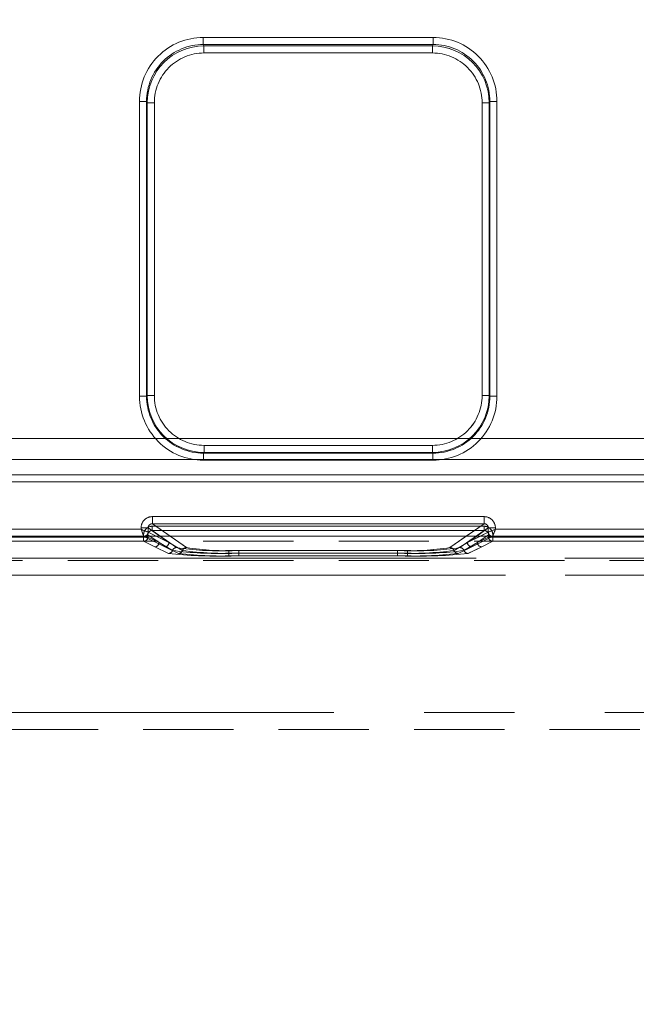
# Model space of a CAD drawing. Units: millimetres. Extents: x 0 to 507, y -3 to 297.
# Drawn here: x 199 to 208, y 244 to 258 of the extents above; entities that cross this region are included whole.
import ezdxf

# ---------------------------------------------------------------- set-up
doc = ezdxf.new("R2010")
doc.units = ezdxf.units.MM
doc.linetypes.add('HIDDEN', pattern=[1.905, 1.27, -0.635])
doc.linetypes.add('PHANTOM', pattern=[12.7, 6.35, -1.27, 1.27, -1.27, 1.27, -1.27])
doc.layers.add('FORMAT', color=7, linetype='Continuous')
doc.styles.add('SLDTEXTSTYLE3', font='TXT', dxfattribs={"width": 0.75})
doc.dimstyles.new('SLDDIMSTYLE0', dxfattribs={"dimtxt": 3, "dimasz": 3, "dimexe": 0, "dimexo": 0.0625, "dimgap": 0.75, "dimtad": 2, "dimlfac": 5, "dimrnd": 1e-09, "dimzin": 12, "dimdsep": 46, "dimtxsty": 'SLDTEXTSTYLE3', "dimsah": 1, "dimcen": 0.09, "dimadec": 0, "dimazin": 3, "dimtfac": 1, "dimtofl": 0, "dimtmove": 0, "dimatfit": 3, "dimfxl": 0, "dimfrac": 2, "dimtolj": 1, "dimtzin": 12, "dimarcsym": 0})

# ---------------------------------------------------------------- blocks, each defined once
blk = doc.blocks.new('_D_11')
at = {"layer": 'FORMAT'}
for p, q in [((46.167, 243.984), (46.167, 265.984)), ((246.167, 250.563), (246.167, 265.984)), ((46.167, 264.984), (246.167, 264.984))]:
    blk.add_line(p, q, dxfattribs=at)
for points in [[(46.167, 264.984), (49.167, 264.234), (49.167, 265.734)], [(246.167, 264.984), (243.167, 265.734), (243.167, 264.234)]]:
    blk.add_solid(points, dxfattribs=at)
at = {"layer": 'FORMAT', "insert": (139.46, 268.851, 0.02), "char_height": 3, "attachment_point": 1, "style": 'SLDTEXTSTYLE3'}
blk.add_mtext('1000', dxfattribs=at)

msp = doc.modelspace()

# ---------------------------------------------------------------- linework, layer by layer
at = {"color": 8, "linetype": 'PHANTOM', "lineweight": 0}
for p, q in [((201.7224, 257.5709), (204.9539, 257.5709)), ((201.7224, 257.5709), (201.7224, 257.4713)), ((204.9539, 257.4713), (204.9539, 257.5709)), ((201.7224, 257.4713), (204.9539, 257.4713)), ((201.7319, 257.4523), (201.7224, 257.4713)), ((204.9444, 257.4523), (201.7319, 257.4523)), ((201.7319, 257.3527), (201.7319, 257.4523)), ((204.9539, 257.4713), (204.9444, 257.4523)), ((204.9444, 257.4523), (204.9444, 257.3527)), ((204.9444, 257.3527), (201.7319, 257.3527)), ((200.8249, 252.5287), (200.8249, 256.6709)), ((200.9248, 256.6709), (200.8249, 256.6709)), ((200.9248, 252.5287), (200.9248, 256.6709)), ((200.9339, 256.6527), (200.9248, 256.6709)), ((205.7423, 256.6527), (205.7514, 256.6709)), ((205.7514, 256.6709), (205.7514, 252.5287)), ((205.8513, 256.6709), (205.7514, 256.6709)), ((205.8513, 256.6709), (205.8513, 252.5287)), ((200.9339, 256.6527), (200.9339, 252.5378)), ((200.9339, 256.6527), (201.0338, 256.6527)), ((201.0338, 256.6527), (201.0338, 252.5378)), ((205.6424, 256.6527), (205.7423, 256.6527)), ((205.6424, 252.5378), (205.6424, 256.6527)), ((205.7423, 252.5378), (205.7423, 256.6527)), ((200.8249, 252.5287), (200.9248, 252.5287)), ((200.9339, 252.5378), (200.9248, 252.5287)), ((201.0338, 252.5378), (200.9339, 252.5378)), ((205.7423, 252.5378), (205.6424, 252.5378)), ((205.7423, 252.5378), (205.7514, 252.5287)), ((205.7514, 252.5287), (205.8513, 252.5287)), ((201.7332, 251.7386), (201.7332, 251.8385)), ((201.7332, 251.8385), (204.9431, 251.8385)), ((204.9431, 251.8385), (204.9431, 251.7386)), ((201.7332, 251.7386), (201.7241, 251.7295)), ((204.9522, 251.7295), (201.7241, 251.7295)), ((201.7241, 251.7295), (201.7241, 251.6296)), ((201.7332, 251.7386), (204.9431, 251.7386)), ((204.9431, 251.7386), (204.9522, 251.7295)), ((204.9522, 251.6296), (204.9522, 251.7295)), ((204.9522, 251.6296), (201.7241, 251.6296)), ((201.0062, 250.8368), (205.67, 250.8368)), ((201.0062, 250.8368), (201.0062, 250.737)), ((201.0062, 250.737), (205.67, 250.737)), ((201.0062, 250.737), (201.2553, 250.5629)), ((205.4209, 250.5629), (205.67, 250.737)), ((205.67, 250.737), (205.67, 250.8368)), ((198.6298, 250.6586), (200.8465, 250.6586)), ((200.8465, 250.6586), (200.8465, 250.6774)), ((200.9461, 250.6774), (200.8465, 250.6774)), ((200.9461, 250.6774), (200.9461, 250.6188)), ((201.1099, 250.5629), (200.9461, 250.6774)), ((200.9461, 250.6188), (200.9463, 250.6187)), ((201.058, 250.5629), (200.9463, 250.6187)), ((205.7301, 250.6774), (205.5663, 250.5629)), ((205.73, 250.6187), (205.6182, 250.5629)), ((205.73, 250.6187), (205.7301, 250.6188)), ((205.7301, 250.6188), (205.7301, 250.6774)), ((205.8298, 250.6774), (205.7301, 250.6774)), ((205.8298, 250.6774), (205.8298, 250.6586)), ((205.8298, 250.6586), (208.0465, 250.6586))]:
    msp.add_line(p, q, dxfattribs=at)
at = {"color": 7, "linetype": 'PHANTOM', "lineweight": 0}
for p, q in [((201.7224, 257.5709), (201.7224, 257.4713)), ((204.9539, 257.5709), (201.7224, 257.5709)), ((204.9539, 257.5709), (204.9539, 257.4713)), ((201.7319, 257.4523), (201.7224, 257.4713)), ((204.9539, 257.4713), (201.7224, 257.4713)), ((201.7319, 257.3527), (201.7319, 257.4523)), ((204.9445, 257.4523), (201.7319, 257.4523)), ((204.9539, 257.4713), (204.9445, 257.4523)), ((204.9445, 257.3527), (204.9445, 257.4523)), ((201.7319, 257.3527), (204.9445, 257.3527)), ((200.825, 256.6709), (200.9249, 256.6709)), ((200.825, 256.6709), (200.825, 252.5287)), ((200.9249, 256.6709), (200.934, 256.6527)), ((200.9249, 256.6709), (200.9249, 252.5287)), ((205.7424, 256.6527), (205.7515, 256.6709)), ((205.7515, 252.5287), (205.7515, 256.6709)), ((205.7515, 256.6709), (205.8514, 256.6709)), ((205.8514, 252.5287), (205.8514, 256.6709)), ((201.0339, 256.6527), (200.934, 256.6527)), ((200.934, 256.6527), (200.934, 252.5378)), ((201.0339, 252.5378), (201.0339, 256.6527)), ((205.6425, 256.6527), (205.6425, 252.5378)), ((205.7424, 256.6527), (205.6425, 256.6527)), ((205.7424, 252.5378), (205.7424, 256.6527)), ((200.825, 252.5287), (200.9249, 252.5287)), ((200.934, 252.5378), (200.9249, 252.5287)), ((201.0339, 252.5378), (200.934, 252.5378)), ((205.6425, 252.5378), (205.7424, 252.5378)), ((205.7515, 252.5287), (205.7424, 252.5378)), ((205.8514, 252.5287), (205.7515, 252.5287)), ((245.9667, 251.9338), (146.1667, 251.9338)), ((146.1668, 251.9338), (245.9668, 251.9338)), ((204.9431, 251.8385), (201.7332, 251.8385)), ((201.7332, 251.8385), (201.7332, 251.7386)), ((204.9431, 251.8385), (204.9431, 251.7386)), ((201.7241, 251.7295), (201.7332, 251.7386)), ((201.7241, 251.7295), (204.9522, 251.7295)), ((201.7241, 251.6296), (201.7241, 251.7295)), ((201.7332, 251.7386), (204.9431, 251.7386)), ((204.9431, 251.7386), (204.9522, 251.7295)), ((204.9522, 251.6296), (204.9522, 251.7295)), ((146.1667, 251.6391), (245.9667, 251.6391)), ((245.9668, 251.6391), (146.1668, 251.6391)), ((201.7241, 251.6296), (204.9522, 251.6296)), ((220.6327, 251.4246), (171.5007, 251.4246)), ((171.5007, 251.4246), (220.6328, 251.4246)), ((171.5007, 251.3246), (220.6327, 251.3246)), ((220.6328, 251.3246), (171.5007, 251.3246)), ((201.0063, 250.8368), (201.0063, 250.737)), ((205.6701, 250.8368), (201.0063, 250.8368)), ((201.0063, 250.737), (201.4854, 250.4021)), ((205.6701, 250.737), (201.0063, 250.737)), ((205.191, 250.4021), (205.6701, 250.737)), ((205.6701, 250.8368), (205.6701, 250.737)), ((200.8466, 250.6586), (198.6298, 250.6586)), ((200.8466, 250.6774), (200.9462, 250.6774)), ((200.8466, 250.6774), (200.8466, 250.6586)), ((200.9429, 250.5818), (201.0994, 250.4724)), ((200.9429, 250.5818), (200.9429, 250.5505)), ((200.943, 250.5818), (200.943, 250.5505)), ((201.0994, 250.4724), (200.943, 250.5818)), ((201.2394, 250.4724), (200.9462, 250.6774)), ((200.9462, 250.6774), (200.9462, 250.6188)), ((200.9462, 250.6188), (200.9463, 250.6187)), ((200.9463, 250.6187), (201.2394, 250.4724)), ((201.003, 250.6415), (201.003, 250.7013)), ((205.6733, 250.7013), (201.003, 250.7013)), ((201.003, 250.7013), (205.6734, 250.7013)), ((201.003, 250.7013), (201.003, 250.6415)), ((201.003, 250.6415), (201.3453, 250.4021)), ((205.6733, 250.6415), (201.003, 250.6415)), ((201.003, 250.6415), (205.6734, 250.6415)), ((201.003, 250.6415), (201.3454, 250.4021)), ((205.3309, 250.4021), (205.6733, 250.6415)), ((205.331, 250.4021), (205.6734, 250.6415)), ((205.437, 250.4724), (205.7302, 250.6774)), ((205.437, 250.4724), (205.73, 250.6187)), ((205.5769, 250.4724), (205.7333, 250.5818)), ((205.7334, 250.5818), (205.5769, 250.4724)), ((205.6733, 250.7013), (205.6733, 250.6415)), ((205.6734, 250.7013), (205.6734, 250.6415)), ((205.73, 250.6187), (205.7302, 250.6188)), ((205.8298, 250.6774), (205.7302, 250.6774)), ((205.7302, 250.6188), (205.7302, 250.6774)), ((205.7333, 250.5505), (205.7333, 250.5818)), ((205.7334, 250.5505), (205.7334, 250.5818)), ((205.8298, 250.6586), (205.8298, 250.6774)), ((208.0465, 250.6586), (205.8298, 250.6586)), ((200.8865, 250.5587), (198.5897, 250.5587)), ((200.8866, 250.5587), (198.5898, 250.5587)), ((200.8831, 250.5505), (198.5931, 250.5505)), ((200.8831, 250.4905), (198.5931, 250.4905)), ((198.5932, 250.5505), (200.8832, 250.5505)), ((198.5932, 250.4905), (200.8832, 250.4905)), ((200.8831, 250.5505), (200.8831, 250.4905)), ((200.9429, 250.5505), (200.8831, 250.5505)), ((200.8831, 250.4905), (201.0396, 250.4124)), ((200.8832, 250.5505), (200.943, 250.5505)), ((200.8832, 250.4905), (200.8832, 250.5505)), ((200.8832, 250.4905), (201.0397, 250.4124)), ((200.9014, 250.5617), (200.8863, 250.559)), ((200.8865, 250.5587), (200.8863, 250.559)), ((200.8864, 250.559), (200.8866, 250.5587)), ((201.1796, 250.4124), (200.8865, 250.5587)), ((201.1797, 250.4124), (200.8866, 250.5587)), ((200.9429, 250.5505), (201.0994, 250.4724)), ((201.0994, 250.4724), (200.943, 250.5505)), ((201.2394, 250.4724), (201.058, 250.5629)), ((201.2886, 250.3608), (201.0994, 250.4724)), ((201.2887, 250.3608), (201.0994, 250.4724)), ((201.2394, 250.4724), (201.1099, 250.5629)), ((201.2394, 250.4724), (201.4286, 250.3608)), ((201.2394, 250.4724), (201.4287, 250.3608)), ((201.2553, 250.5629), (201.4853, 250.4021)), ((205.1909, 250.4021), (205.4209, 250.5629)), ((205.2476, 250.3608), (205.4369, 250.4724)), ((205.2477, 250.3608), (205.437, 250.4724)), ((205.5769, 250.4724), (205.3876, 250.3608)), ((205.5769, 250.4724), (205.3877, 250.3608)), ((205.5663, 250.5629), (205.4369, 250.4724)), ((205.6182, 250.5629), (205.4369, 250.4724)), ((205.7897, 250.5587), (205.4967, 250.4124)), ((205.7898, 250.5587), (205.4967, 250.4124)), ((205.5769, 250.4724), (205.7333, 250.5505)), ((205.7334, 250.5505), (205.5769, 250.4724)), ((205.6366, 250.4124), (205.7931, 250.4905)), ((205.6367, 250.4124), (205.7932, 250.4905)), ((205.7931, 250.5505), (205.7333, 250.5505)), ((205.7334, 250.5505), (205.7932, 250.5505)), ((205.7899, 250.559), (205.7897, 250.5587)), ((208.0865, 250.5587), (205.7897, 250.5587)), ((205.7898, 250.5587), (205.79, 250.559)), ((208.0866, 250.5587), (205.7898, 250.5587)), ((205.7931, 250.4905), (205.7931, 250.5505)), ((208.0831, 250.5505), (205.7931, 250.5505)), ((208.0831, 250.4905), (205.7931, 250.4905)), ((205.7932, 250.5505), (208.0832, 250.5505)), ((205.7932, 250.5505), (205.7932, 250.4905)), ((205.7932, 250.4905), (208.0832, 250.4905)), ((201.0396, 250.4124), (201.2319, 250.3194)), ((201.0397, 250.4124), (201.232, 250.3194)), ((201.3719, 250.3194), (201.1796, 250.4124)), ((201.3719, 250.3194), (201.1797, 250.4124)), ((202.0826, 250.3609), (202.0826, 250.3233)), ((202.0826, 250.3609), (204.5937, 250.3609)), ((202.0826, 250.3609), (204.5938, 250.3609)), ((202.0826, 250.3233), (202.0826, 250.3609)), ((202.0826, 250.2857), (202.0826, 250.3233)), ((202.0826, 250.3233), (204.5937, 250.3233)), ((202.0826, 250.3233), (202.0826, 250.2857)), ((204.5938, 250.3233), (202.0826, 250.3233)), ((202.2225, 250.3609), (204.4537, 250.3609)), ((202.2225, 250.3233), (202.2225, 250.3609)), ((202.2225, 250.3233), (202.2225, 250.2857)), ((204.4537, 250.3233), (202.2225, 250.3233)), ((202.2226, 250.3233), (202.2226, 250.3609)), ((202.2226, 250.3609), (204.4538, 250.3609)), ((202.2226, 250.3233), (202.2226, 250.2857)), ((202.2226, 250.3233), (204.4538, 250.3233)), ((204.4537, 250.3609), (204.4537, 250.3233)), ((204.4537, 250.2857), (204.4537, 250.3233)), ((204.4538, 250.3233), (204.4538, 250.3609)), ((204.4538, 250.3233), (204.4538, 250.2857)), ((204.5937, 250.3233), (204.5937, 250.3609)), ((204.5937, 250.3233), (204.5937, 250.2857)), ((204.5938, 250.3233), (204.5938, 250.3609)), ((204.5938, 250.3233), (204.5938, 250.2857)), ((205.4967, 250.4124), (205.3044, 250.3194)), ((205.4967, 250.4124), (205.3044, 250.3194)), ((205.4443, 250.3194), (205.6366, 250.4124)), ((205.4444, 250.3194), (205.6367, 250.4124)), ((196.6465, 250.2542), (218.6724, 250.2542)), ((218.2582, 250.2542), (196.6465, 250.2542)), ((218.2583, 250.2542), (196.6466, 250.2542)), ((196.6466, 250.2542), (218.6725, 250.2542)), ((202.0826, 250.2857), (204.5937, 250.2857)), ((202.0826, 250.2857), (204.5938, 250.2857)), ((204.4537, 250.2857), (202.2225, 250.2857)), ((204.4538, 250.2857), (202.2226, 250.2857)), ((218.6724, 250.0144), (196.6486, 250.0144)), ((196.6486, 250.0144), (218.2582, 250.0144)), ((218.2583, 250.0144), (196.6486, 250.0144)), ((196.6486, 250.0144), (218.6725, 250.0144)), ((216.2582, 248.0842), (196.863, 248.0842)), ((216.2583, 248.0842), (196.863, 248.0842)), ((216.2582, 248.0842), (196.8767, 248.0842)), ((216.2583, 248.0842), (196.8768, 248.0842))]:
    msp.add_line(p, q, dxfattribs=at)
at = {"color": 7, "linetype": 'Continuous', "lineweight": 15}
msp.add_line((246.1668, 250.5629), (46.1668, 250.5629), dxfattribs=at)
at = {"color": 7, "linetype": 'HIDDEN', "lineweight": 0}
for p, q in [((220.1357, 250.493), (171.9978, 250.493)), ((220.1357, 250.2223), (171.9978, 250.2223)), ((197.0667, 247.8442), (216.2582, 247.8442))]:
    msp.add_line(p, q, dxfattribs=at)
at = {"color": 7, "linetype": 'Continuous', "lineweight": 15, "flags": 128}
for points in [[(200.8465, 250.6586), (200.8693, 250.6496), (200.8882, 250.6421), (200.914, 250.6316), (200.9367, 250.6226), (200.9461, 250.6188)], [(205.8298, 250.6586), (205.8207, 250.6358), (205.8132, 250.6169), (205.8027, 250.5911), (205.7937, 250.5684), (205.7899, 250.559)]]:
    msp.add_lwpolyline(points, dxfattribs=at)
at = {"color": 7, "linetype": 'HIDDEN', "lineweight": 0, "flags": 128}
for points in [[(200.8466, 250.6586), (200.8556, 250.6358), (200.8631, 250.6169), (200.8736, 250.5911), (200.8826, 250.5684), (200.8864, 250.559)], [(205.8298, 250.6586), (205.807, 250.6496), (205.7881, 250.6421), (205.7623, 250.6316), (205.7396, 250.6226), (205.7302, 250.6188)]]:
    msp.add_lwpolyline(points, dxfattribs=at)
at = {"color": 8, "linetype": 'PHANTOM', "lineweight": 0}
for centre, radius, start, end in [((201.7231, 256.6728), 0.8982, 90.04632, 180.11764), ((204.9532, 256.6728), 0.8981, 359.88082, 89.95521), ((201.7233, 256.6729), 0.7984, 90.06594, 180.13928), ((201.733, 256.6532), 0.7991, 90.08408, 180.03833), ((204.9434, 256.6534), 0.7989, 359.94626, 89.93047), ((204.9533, 256.6732), 0.7982, 359.83964, 89.95599), ((201.7324, 256.6541), 0.6986, 90.04538, 180.11826), ((204.9438, 256.6541), 0.6986, 359.8823, 89.95406), ((201.7238, 252.5284), 0.8989, 179.98246, 270.01784), ((201.7236, 252.5283), 0.7988, 179.96917, 270.03085), ((201.7332, 252.5379), 0.7993, 180.00388, 269.99612), ((201.733, 252.5376), 0.6991, 179.98216, 270.01747), ((204.943, 252.5379), 0.7993, 270.00335, 359.99665), ((204.9433, 252.5376), 0.6991, 269.98155, 0.01784), ((204.9525, 252.5284), 0.8989, 269.98181, 0.01864), ((204.9526, 252.5283), 0.7988, 269.97083, 0.02914), ((201.0059, 250.6774), 0.1595, 89.89485, 179.99522), ((201.0053, 250.6778), 0.0592, 89.08209, 180.44241), ((205.6703, 250.6774), 0.1595, 0.00924, 90.10497), ((205.671, 250.6779), 0.0591, 359.50416, 90.9827), ((200.8861, 250.6188), 0.0601, 270.33108, 359.83295), ((200.8899, 250.6168), 0.0563, 281.82618, 2.00405), ((205.7901, 250.6188), 0.0601, 180.17183, 269.66414), ((205.7905, 250.6194), 0.0604, 180.58499, 269.41501)]:
    msp.add_arc(centre, radius, start, end, dxfattribs=at)
at = {"color": 7, "linetype": 'PHANTOM', "lineweight": 0}
for centre, radius, start, end in [((201.7231, 256.6728), 0.8981, 90.04558, 180.11839), ((204.9532, 256.6728), 0.8981, 359.88161, 89.95442), ((201.7233, 256.6729), 0.7984, 90.06531, 180.13992), ((201.7329, 256.6534), 0.7989, 90.06908, 180.05333), ((204.9433, 256.6532), 0.7991, 359.96024, 89.91649), ((204.9534, 256.6732), 0.7981, 359.83757, 89.9572), ((201.7325, 256.6541), 0.6986, 90.04538, 180.11826), ((204.9439, 256.6541), 0.6985, 359.88073, 89.95466), ((201.7238, 252.5284), 0.8989, 179.98136, 270.01895), ((201.7237, 252.5283), 0.7988, 179.96854, 270.03148), ((201.7333, 252.5379), 0.7993, 180.00369, 269.99631), ((201.733, 252.5376), 0.6991, 179.98161, 270.01803), ((204.9434, 252.5376), 0.6991, 269.98096, 0.01941), ((204.9431, 252.5379), 0.7993, 270.00352, 359.99648), ((204.9527, 252.5283), 0.7988, 269.9683, 0.03167), ((204.9525, 252.5284), 0.8989, 269.98105, 0.01864), ((201.006, 250.6774), 0.1595, 89.89309, 179.99698), ((201.0053, 250.6779), 0.0591, 89.03797, 180.47518), ((205.6704, 250.6774), 0.1594, 0.00059, 90.10934), ((205.671, 250.6778), 0.0592, 359.56834, 90.91851), ((201.0027, 250.5818), 0.1196, 89.88964, 179.99874), ((201.0028, 250.5817), 0.1196, 89.90116, 179.98722), ((200.8858, 250.6194), 0.0604, 270.55487, 359.44513), ((200.8862, 250.6188), 0.0601, 270.33108, 359.83295), ((201.0023, 250.582), 0.0594, 89.40687, 180.25873), ((201.0024, 250.582), 0.0595, 89.43602, 180.22958), ((205.6735, 250.5818), 0.1196, 0.0045, 90.10712), ((205.6739, 250.582), 0.0594, 359.74974, 90.58466), ((205.6736, 250.5818), 0.1196, 0.00685, 90.10477), ((205.6739, 250.582), 0.0595, 359.76839, 90.56601), ((205.7902, 250.6188), 0.0601, 180.17183, 269.66414), ((205.7906, 250.6194), 0.0604, 180.56132, 269.43868), ((200.8828, 250.5507), 0.0601, 270.34197, 359.82206), ((200.8829, 250.5506), 0.0601, 270.33067, 359.83336), ((201.0393, 250.4726), 0.0601, 270.33546, 359.82857), ((201.0393, 250.4726), 0.0601, 270.34197, 359.82206), ((201.1792, 250.4726), 0.0601, 270.35345, 359.81058), ((201.1793, 250.4726), 0.0601, 270.33067, 359.83336), ((205.497, 250.4726), 0.0601, 180.17143, 269.66454), ((205.4971, 250.4726), 0.0601, 180.16664, 269.66933), ((205.637, 250.4726), 0.0601, 180.16664, 269.66933), ((205.6371, 250.4726), 0.0601, 180.17794, 269.65803), ((205.7935, 250.5506), 0.0601, 180.17143, 269.66454), ((205.7935, 250.5506), 0.0601, 180.16664, 269.66933), ((201.2315, 250.3795), 0.0601, 270.36982, 341.82577), ((201.8958, 256.3114), 6.0286, 263.67749, 271.77517), ((201.2316, 250.3796), 0.0601, 270.39541, 341.80017), ((201.8959, 256.3113), 6.0285, 263.67742, 271.77518), ((201.3458, 250.3419), 0.0602, 90.40887, 161.71396), ((201.9076, 255.042), 4.7219, 262.46718, 272.12289), ((201.3458, 250.3419), 0.0602, 90.38917, 161.73366), ((201.9077, 255.042), 4.7219, 262.46717, 272.12282), ((201.9196, 254.0565), 3.6992, 261.06998, 272.52541), ((201.9196, 254.0563), 3.699, 261.06974, 272.52554), ((201.3715, 250.3796), 0.0601, 270.39541, 341.80017), ((201.3716, 250.3795), 0.0601, 270.35697, 341.83861), ((202.0358, 256.3114), 6.0286, 263.67752, 271.77507), ((202.0359, 256.3119), 6.0291, 263.6778, 271.77486), ((201.4857, 250.3419), 0.0602, 90.38424, 161.73859), ((202.0476, 255.042), 4.722, 262.46725, 272.12274), ((201.4858, 250.3419), 0.0602, 90.39732, 161.71405), ((202.0477, 255.0423), 4.7223, 262.46751, 272.12256), ((202.0595, 254.0563), 3.699, 261.06974, 272.52554), ((202.0596, 254.0563), 3.699, 261.06974, 272.52554), ((204.6167, 254.0565), 3.6992, 267.47459, 278.93002), ((204.6286, 255.0422), 4.7222, 267.87735, 277.53259), ((204.6404, 256.3116), 6.0289, 268.22499, 276.32235), ((204.6168, 254.0563), 3.699, 267.47446, 278.93026), ((204.6287, 255.0424), 4.7223, 267.87751, 277.53242), ((204.6405, 256.3118), 6.0291, 268.22512, 276.32222), ((204.7567, 254.0563), 3.699, 267.47446, 278.93026), ((204.7686, 255.0419), 4.7219, 267.87716, 277.53285), ((204.7804, 256.3119), 6.0291, 268.22514, 276.3222), ((204.7568, 254.0563), 3.699, 267.47446, 278.93026), ((204.7687, 255.0421), 4.7221, 267.87734, 277.53267), ((204.7805, 256.3116), 6.0288, 268.22507, 276.32234), ((205.1905, 250.3419), 0.0602, 18.28604, 89.59113), ((205.1906, 250.3419), 0.0602, 18.28595, 89.60268), ((205.3047, 250.3795), 0.0601, 198.17423, 269.63018), ((205.3048, 250.3795), 0.0601, 198.17522, 269.6292), ((205.3305, 250.3419), 0.0602, 18.26141, 89.61576), ((205.3306, 250.3419), 0.0602, 18.26634, 89.61083), ((205.4447, 250.3796), 0.0601, 198.19973, 269.61615), ((205.4448, 250.3796), 0.0601, 198.18756, 269.61686)]:
    msp.add_arc(centre, radius, start, end, dxfattribs=at)
at = {"color": 7, "linetype": 'Continuous', "lineweight": 15}
for centre, radius, start, end in [((212.322, 255.1915), 12.3383, 201.5542, 202.05246), ((210.3382, 239.2426), 12.2741, 111.55031, 112.05118)]:
    msp.add_arc(centre, radius, start, end, dxfattribs=at)
at = {"color": 7, "linetype": 'HIDDEN', "lineweight": 0}
for centre, radius, start, end in [((196.3624, 239.3047), 12.2073, 67.94511, 68.44867), ((194.5142, 255.1262), 12.1656, 337.94993, 338.45523)]:
    msp.add_arc(centre, radius, start, end, dxfattribs=at)

# ---------------------------------------------------------------- dimensions: what is measured, and where the dimension line sits
at = {"layer": 'FORMAT'}
dim = msp.add_linear_dim(base=(246.1668, 264.9841), p1=(46.1668, 243.9835), p2=(246.1668, 250.5629), dimstyle='SLDDIMSTYLE0', dxfattribs=at)
dim.commit()
dim.dimension.update_dxf_attribs({"geometry": '_D_11', "text_midpoint": (145.1116, 264.9841), "dimtype": 160})

doc.saveas('drawing.dxf')
